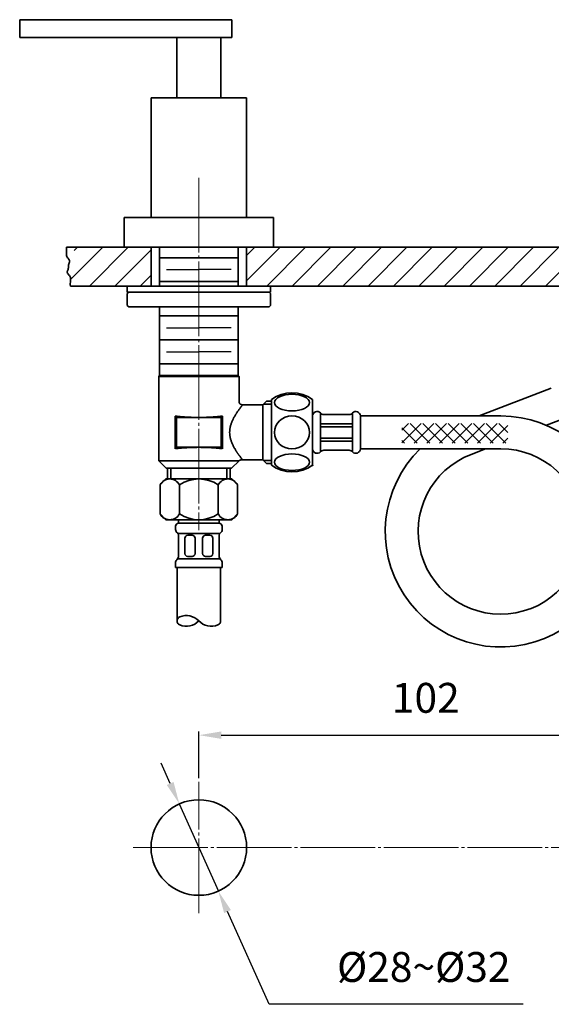
# Model space of a CAD drawing. Extents: x 9645 to 10412, y 3381 to 3744.
# Drawn here: x 9645 to 9823, y 3381 to 3711 of the extents above; entities that cross this region are included whole.
import ezdxf

# ---------------------------------------------------------------- set-up
doc = ezdxf.new("R2010")
doc.units = 0
doc.linetypes.add('CENTER', pattern=[28, 25, -1, 1, -1])
doc.layers.get('0').update_dxf_attribs({"linetype": 'CONTINUOUS', "lineweight": 35})
doc.layers.get('DEFPOINTS').update_dxf_attribs({"linetype": 'CONTINUOUS'})
doc.layers.add('5', color=5, linetype='CONTINUOUS')
for name, color, linetype, lineweight in [('CEN', 1, 'CENTER', 18), ('DIM', 3, 'CONTINUOUS', 25), ('E', 4, 'CONTINUOUS', 13)]:
    doc.layers.add(name, color=color, linetype=linetype, lineweight=lineweight)
doc.dimstyles.new('銅器安裝尺寸 A-04', dxfattribs={"dimscale": 2.5, "dimtxt": 4, "dimasz": 3, "dimexe": 0.5, "dimexo": 0.5, "dimgap": 3, "dimtad": 1, "dimtih": 1, "dimtoh": 1, "dimdec": 0, "dimdsep": 46, "dimtxsty": 'Standard', "dimcen": 0, "dimazin": 2, "dimtfac": 1, "dimtdec": 0, "dimtmove": 0, "dimatfit": 3, "dimfxl": 0, "dimtolj": 1, "dimarcsym": 0})
pattern_1 = [(45.000105, (-714.688, -490.8556), (-4.2426485, 4.242633), [])]

# ---------------------------------------------------------------- blocks, each defined once
blk = doc.blocks.new('*D17')
at = {"layer": 'DEFPOINTS', "color": 0}
for p in [(9856.71, 3470.92), (9856.71, 3458.76), (9704.71, 3455.27)]:
    blk.add_point(p, dxfattribs=at)
at = {"layer": 'DIM', "color": 0, "lineweight": -2}
for p, q in [((9704.71, 3456.52), (9704.71, 3472.17)), ((9856.71, 3460.01), (9856.71, 3472.17)), ((9712.21, 3470.92), (9849.21, 3470.92))]:
    blk.add_line(p, q, dxfattribs=at)
at = {"layer": 'DIM', "color": 0}
for points in [[(9712.21, 3472.17), (9712.21, 3469.67), (9704.71, 3470.92)], [(9849.21, 3472.17), (9849.21, 3469.67), (9856.71, 3470.92)]]:
    blk.add_solid(points, dxfattribs=at)
at = {"layer": 'DIM', "color": 0, "insert": (9780.71, 3483.42), "char_height": 10, "attachment_point": 5}
blk.add_mtext('\\A1;102', dxfattribs=at)
blk = doc.blocks.new('*D73')
at = {"layer": 'DEFPOINTS', "color": 0}
for p in [(9698.17, 3447.9), (9711.24, 3418.69)]:
    blk.add_point(p, dxfattribs=at)
at = {"layer": 'DIM', "color": 0, "lineweight": -2}
for p, q in [((9695.1, 3454.74), (9692.04, 3461.59)), ((9698.17, 3447.9), (9711.24, 3418.69)), ((9728.21, 3380.79), (9714.31, 3411.85)), ((9813.37, 3380.79), (9728.21, 3380.79))]:
    blk.add_line(p, q, dxfattribs=at)
at = {"layer": 'DIM', "color": 0}
for points in [[(9696.24, 3455.25), (9693.96, 3454.23), (9698.17, 3447.9)], [(9715.45, 3412.36), (9713.17, 3411.33), (9711.24, 3418.69)]]:
    blk.add_solid(points, dxfattribs=at)
at = {"layer": 'DIM', "color": 0, "insert": (9780.03, 3393.29), "char_height": 10, "attachment_point": 5}
blk.add_mtext('\\A1;%%C28~%%C32', dxfattribs=at)

msp = doc.modelspace()

# ---------------------------------------------------------------- hatches: boundary and pattern name
h = msp.add_hatch()
h.set_pattern_fill('_USER', color=256, scale=3, angle=45.0001, style=0, double=1, pattern_type=0)
h.set_pattern_definition([(45.000105, (2694.2737, -77.378), (-2.1213242, 2.1213164), []), (135.000105, (2694.2737, -77.378), (-2.1213164, -2.1213242), [])])
h.paths.add_polyline_path([(9772.7, 3575.27), (9808.21, 3575.27), (9808.21, 3568.68), (9772.7, 3568.68)])
at = {"layer": 'E'}
h = msp.add_hatch(dxfattribs=at)
h.set_pattern_fill('_USER', color=256, scale=6, angle=45.0001, style=0, pattern_type=0)
h.set_pattern_definition(pattern_1)
h.paths.add_polyline_path([(9661.93, 3629.76), (9661.98, 3629.92), (9662.06, 3630.08), (9662.18, 3630.25), (9662.33, 3630.43), (9662.48, 3630.62), (9662.64, 3630.82), (9662.78, 3631.03), (9662.9, 3631.25), (9662.99, 3631.5), (9663.03, 3631.75), (9663.04, 3632.03), (9663.03, 3632.34), (9663, 3632.67), (9662.98, 3633.03), (9662.96, 3633.42), (9662.96, 3633.85), (9662.99, 3634.31), (9688.71, 3634.31), (9688.71, 3621.31), (9661.69, 3621.31), (9661.72, 3621.78), (9661.72, 3622.21), (9661.7, 3622.6), (9661.67, 3622.96), (9661.64, 3623.29), (9661.63, 3623.59), (9661.64, 3623.87), (9661.68, 3624.13), (9661.77, 3624.37), (9661.89, 3624.6), (9662.03, 3624.81), (9662.19, 3625.01), (9662.34, 3625.2), (9662.49, 3625.37), (9662.61, 3625.54), (9662.69, 3625.71), (9662.74, 3625.87), (9662.74, 3626.03), (9662.72, 3626.18), (9662.68, 3626.34), (9662.62, 3626.5), (9662.55, 3626.66), (9662.49, 3626.84), (9662.43, 3627.02), (9662.39, 3627.21), (9662.37, 3627.4), (9662.35, 3627.61), (9662.34, 3627.81), (9662.32, 3628.02), (9662.31, 3628.22), (9662.28, 3628.42), (9662.24, 3628.61), (9662.19, 3628.79), (9662.12, 3628.96), (9662.06, 3629.13), (9662, 3629.29), (9661.95, 3629.44), (9661.93, 3629.6)])
h = msp.add_hatch(dxfattribs=at)
h.set_pattern_fill('_USER', color=256, scale=6, angle=45.0001, style=0, pattern_type=0)
h.set_pattern_definition(pattern_1)
h.paths.add_polyline_path([(9720.71, 3634.31), (9838.71, 3634.31), (9838.71, 3621.31), (9720.71, 3621.31)])

# ---------------------------------------------------------------- linework, layer by layer
at = {"extrusion": (0, 1, 0)}
for p, q in [((9715.71, 3710.51), (9644.71, 3710.51)), ((9644.71, 3710.51), (9644.71, 3704.51)), ((9715.71, 3704.51), (9715.71, 3710.51)), ((9644.71, 3704.51), (9715.71, 3704.51)), ((9697.31, 3684.31), (9697.31, 3704.51)), ((9712.11, 3684.31), (9712.11, 3704.51)), ((9688.71, 3684.31), (9688.71, 3644.31)), ((9688.71, 3684.31), (9720.71, 3684.31)), ((9720.71, 3684.31), (9720.71, 3644.31)), ((9679.71, 3644.31), (9729.71, 3644.31)), ((9679.71, 3644.31), (9679.71, 3634.31)), ((9729.71, 3644.31), (9729.71, 3634.31)), ((9679.71, 3634.31), (9729.71, 3634.31)), ((9679.71, 3634.31), (9729.71, 3634.31))]:
    msp.add_line(p, q, dxfattribs=at)
for p, q in [((9660.39, 3634.31), (10050.43, 3634.31)), ((9688.71, 3634.31), (9688.71, 3621.31)), ((9691.51, 3621.31), (9691.51, 3634.31)), ((9717.91, 3621.31), (9717.91, 3634.31)), ((9720.71, 3634.31), (9720.71, 3621.31)), ((9691.51, 3630.81), (9704.71, 3630.81)), ((9717.91, 3630.81), (9704.71, 3630.81)), ((9661.69, 3621.31), (9841.47, 3621.31)), ((9680.71, 3621.31), (9680.71, 3619.31)), ((9691.51, 3622.81), (9704.71, 3622.81)), ((9717.91, 3622.81), (9704.71, 3622.81)), ((9728.71, 3621.31), (9728.71, 3619.31)), ((9704.71, 3619.31), (9680.71, 3619.31)), ((9681.21, 3619.31), (9680.71, 3618.81)), ((9680.71, 3618.81), (9680.71, 3614.81)), ((9704.71, 3619.31), (9728.71, 3619.31)), ((9728.21, 3619.31), (9728.71, 3618.81)), ((9728.71, 3618.81), (9728.71, 3614.81)), ((9680.71, 3614.81), (9681.21, 3614.31)), ((9704.71, 3614.31), (9681.21, 3614.31)), ((9691.51, 3591.31), (9691.51, 3614.31)), ((9704.71, 3614.31), (9728.21, 3614.31)), ((9717.91, 3591.31), (9717.91, 3614.31)), ((9728.71, 3614.81), (9728.21, 3614.31)), ((9691.51, 3611.31), (9704.71, 3611.31)), ((9717.91, 3611.31), (9704.71, 3611.31)), ((9691.51, 3603.31), (9704.71, 3603.31)), ((9717.91, 3603.31), (9704.71, 3603.31)), ((9691.51, 3595.31), (9704.71, 3595.31)), ((9717.91, 3595.31), (9704.71, 3595.31)), ((9691.51, 3591.31), (9691.26, 3591.06)), ((9691.26, 3562.81), (9691.26, 3591.06)), ((9718.16, 3591.06), (9691.26, 3591.06)), ((9717.91, 3591.31), (9691.51, 3591.31)), ((9717.91, 3591.31), (9718.16, 3591.06)), ((9718.16, 3582.71), (9718.16, 3591.06)), ((9822.75, 3587.1), (9798.64, 3577.81)), ((9719.36, 3581.51), (9726.11, 3581.51)), ((9726.11, 3581.51), (9727.36, 3582.76)), ((9726.11, 3572.31), (9726.11, 3581.51)), ((9729, 3581.76), (9726.36, 3581.76)), ((9727.36, 3582.76), (9729, 3582.76)), ((9729, 3572.31), (9729, 3583.31)), ((9742.8, 3572.31), (9742.8, 3583.31)), ((9696.75, 3577.77), (9697.21, 3577.31)), ((9696.75, 3566.85), (9696.75, 3577.77)), ((9712.67, 3577.77), (9712.21, 3577.31)), ((9712.67, 3577.77), (9712.67, 3566.85)), ((9742.8, 3572.31), (9742.8, 3577.81)), ((9745.42, 3578.81), (9745.42, 3572.31)), ((9746.54, 3578.31), (9755.06, 3578.31)), ((9756.18, 3578.81), (9756.18, 3572.31)), ((9758.8, 3577.81), (9805.83, 3577.81)), ((9758.8, 3577.81), (9758.8, 3572.31)), ((9697.21, 3567.31), (9697.21, 3577.31)), ((9697.21, 3577.31), (9704.71, 3577.31)), ((9704.71, 3577.31), (9712.21, 3577.31)), ((9712.21, 3577.31), (9712.21, 3567.31)), ((9745.42, 3575.22), (9756.18, 3575.22)), ((9745.42, 3574.22), (9756.18, 3574.22)), ((9826.7, 3576.84), (9821.09, 3574.68)), ((9726.11, 3563.11), (9726.11, 3572.31)), ((9729, 3572.31), (9729, 3561.31)), ((9742.8, 3572.31), (9742.8, 3561.31)), ((9742.8, 3572.31), (9742.8, 3566.86)), ((9745.42, 3565.81), (9745.42, 3572.31)), ((9756.18, 3565.81), (9756.18, 3572.31)), ((9758.8, 3566.81), (9758.8, 3572.31)), ((9745.42, 3570.4), (9756.18, 3570.4)), ((9745.42, 3569.4), (9756.18, 3569.4)), ((9697.21, 3567.31), (9696.75, 3566.85)), ((9704.71, 3567.31), (9697.21, 3567.31)), ((9712.21, 3567.31), (9704.71, 3567.31)), ((9712.67, 3566.85), (9712.21, 3567.31)), ((9746.54, 3566.31), (9755.06, 3566.31)), ((9758.8, 3566.81), (9805.83, 3566.81)), ((9800.68, 3566.81), (9795.88, 3564.96)), ((9693.76, 3560.31), (9691.26, 3562.81)), ((9691.26, 3562.81), (9704.71, 3562.81)), ((9704.71, 3562.81), (9717.58, 3562.81)), ((9715.66, 3560.31), (9718.16, 3562.81)), ((9718.95, 3563.11), (9726.11, 3563.11)), ((9726.11, 3563.11), (9727.36, 3561.86)), ((9729, 3562.86), (9726.36, 3562.86)), ((9727.36, 3561.86), (9729, 3561.86)), ((9693.76, 3560.31), (9704.71, 3560.31)), ((9694.26, 3556.71), (9694.26, 3560.31)), ((9695.36, 3556.71), (9695.36, 3560.31)), ((9704.71, 3560.31), (9715.66, 3560.31)), ((9714.06, 3556.71), (9714.06, 3560.31)), ((9715.16, 3556.71), (9715.16, 3560.31)), ((9693.66, 3556.71), (9691.72, 3554.76)), ((9691.72, 3554.76), (9691.72, 3545.01)), ((9715.75, 3556.71), (9693.66, 3556.71)), ((9704.71, 3556.71), (9694.21, 3556.71)), ((9698.21, 3554.76), (9698.21, 3545.01)), ((9704.71, 3556.71), (9715.21, 3556.71)), ((9711.2, 3554.76), (9711.2, 3545.01)), ((9717.7, 3554.76), (9715.75, 3556.71)), ((9717.7, 3545.01), (9717.7, 3554.76)), ((9693.66, 3543.06), (9691.72, 3545.01)), ((9717.7, 3545.01), (9715.75, 3543.06)), ((9715.75, 3543.06), (9693.66, 3543.06)), ((9697.91, 3541.9), (9697.91, 3543.06)), ((9711.51, 3541.9), (9711.51, 3543.06)), ((9697.74, 3538.4), (9711.68, 3538.4)), ((9697.91, 3537.84), (9697.91, 3531.05)), ((9711.51, 3537.84), (9711.51, 3531.05)), ((9697.62, 3530.02), (9711.79, 3530.02)), ((9697.41, 3527.1), (9697.41, 3509.18)), ((9712.01, 3527.1), (9712.01, 3509.18))]:
    msp.add_line(p, q)
at = {"extrusion": (1, -1.83691e-16, 0)}
for p, q in [((9711.51, 3541.9), (9697.91, 3541.9)), ((9696.91, 3540.9), (9696.91, 3539.84)), ((9712.51, 3539.84), (9712.51, 3540.9)), ((9696.91, 3528.6), (9696.91, 3527.1)), ((9712.51, 3527.1), (9712.51, 3528.6)), ((9712.51, 3527.1), (9696.91, 3527.1))]:
    msp.add_line(p, q, dxfattribs=at)
msp.add_lwpolyline([(9660.39, 3634.31), (9660.42, 3633.85), (9660.42, 3633.42), (9660.4, 3633.03), (9660.37, 3632.67), (9660.34, 3632.34), (9660.33, 3632.03), (9660.34, 3631.75), (9660.39, 3631.5), (9660.47, 3631.25), (9660.59, 3631.03), (9660.74, 3630.82), (9660.89, 3630.62), (9661.05, 3630.43), (9661.19, 3630.25), (9661.31, 3630.08), (9661.4, 3629.92), (9661.44, 3629.76), (9661.45, 3629.6), (9661.43, 3629.44), (9661.38, 3629.29), (9661.32, 3629.13), (9661.25, 3628.96), (9661.19, 3628.79), (9661.14, 3628.61), (9661.1, 3628.42), (9661.07, 3628.22), (9661.05, 3628.02), (9661.04, 3627.81), (9661.03, 3627.61), (9661.01, 3627.4), (9660.98, 3627.21), (9660.94, 3627.02), (9660.89, 3626.84), (9660.83, 3626.66), (9660.76, 3626.5), (9660.7, 3626.34), (9660.66, 3626.18), (9660.63, 3626.03), (9660.64, 3625.87), (9660.68, 3625.71), (9660.77, 3625.54), (9660.89, 3625.37), (9661.03, 3625.2), (9661.19, 3625.01), (9661.34, 3624.81), (9661.49, 3624.6), (9661.61, 3624.37), (9661.69, 3624.13), (9661.74, 3623.87), (9661.75, 3623.59), (9661.74, 3623.29), (9661.71, 3622.96), (9661.68, 3622.6), (9661.66, 3622.21), (9661.66, 3621.78), (9661.69, 3621.31)])
for points in [[(9701, 3537.87), (9702.47, 3537.87, -0.414214), (9703.47, 3536.87), (9703.47, 3531.74, -0.414214), (9702.47, 3530.74), (9701, 3530.74, -0.414214), (9700, 3531.74), (9700, 3536.87, -0.414214)], [(9708.41, 3537.87), (9706.94, 3537.87, 0.414214), (9705.94, 3536.87), (9705.94, 3531.74, 0.414214), (9706.94, 3530.74), (9708.41, 3530.74, 0.414214), (9709.41, 3531.74), (9709.41, 3536.87, 0.414214)]]:
    msp.add_lwpolyline(points, format="xyb", close=True)
for points in [[(9704.71, 3509.18, -0.305615), (9698.32, 3507.83, -0.6742), (9698.32, 3510.54, -0.305615), (9704.71, 3509.18, -0.305615)], [(9704.71, 3509.18, 0.305615), (9711.09, 3507.83, 0.305615), (9712.01, 3509.18, 0.305615)]]:
    msp.add_lwpolyline(points, format="xyb")
msp.add_circle((9704.71, 3433.29), 16)
for centre, radius, start, end in [((9735.9, 3573.86), 11.71, 53.8791, 126.1209), ((9744.3, 3577.81), 1.5, 41.8103, 180), ((9746.54, 3579.81), 1.5, 221.8103, 270), ((9755.06, 3579.81), 1.5, 270, 318.1897), ((9757.3, 3577.81), 1.5, 0, 138.1897), ((9805.83, 3539.12), 38.69, 134.3005, 90), ((9744.3, 3566.81), 1.5, 180, 318.1897), ((9746.54, 3564.81), 1.5, 90, 138.1897), ((9755.06, 3564.81), 1.5, 41.8103, 90), ((9757.3, 3566.81), 1.5, 221.8103, 0), ((9805.83, 3539.12), 27.69, 111.0675, 90), ((9735.9, 3570.77), 11.71, 233.8791, 306.1209), ((9694.96, 3553.03), 3.68, 28.0725, 151.9275), ((9704.71, 3544.91), 11.8, 56.6015, 123.3985), ((9714.45, 3553.03), 3.68, 28.0725, 151.9275), ((9694.96, 3546.74), 3.68, 208.0725, 331.9275), ((9704.71, 3554.86), 11.8, 236.6015, 303.3985), ((9714.45, 3546.74), 3.68, 208.0725, 331.9275), ((9697.91, 3540.9), 1, 90, 180), ((9711.51, 3540.9), 1, 360, 90), ((9698.41, 3539.84), 1.5, 180, 233.1301), ((9696.91, 3537.84), 1, 0, 53.1301), ((9712.51, 3537.84), 1, 126.8699, 180), ((9711.01, 3539.84), 1.5, 306.8699, 0), ((9698.41, 3528.6), 1.5, 135.5847, 180), ((9695.91, 3531.05), 2, 315.5847, 0), ((9713.51, 3531.05), 2, 180, 224.4153), ((9711.01, 3528.6), 1.5, 0, 44.4153)]:
    msp.add_arc(centre, radius, start, end)
at = {"extrusion": (0, 0, -1)}
for centre, ratio in [((9735.9, 3582.29), 0.469792), ((9735.9, 3572.31), 0.933166)]:
    msp.add_ellipse(centre, major_axis=(5.9, 0), ratio=ratio, dxfattribs=at)
msp.add_ellipse((9735.9, 3562.33), major_axis=(5.9, 0), ratio=0.469792)
for points, degree, knots in [([(9719.36, 3581.51), (9719.36, 3581.51), (9719.34, 3581.5), (9719.31, 3581.45), (9719.28, 3581.42), (9719.25, 3581.38), (9719.23, 3581.36), (9719.22, 3581.34), (9719.21, 3581.33), (9719.16, 3581.27), (9719.1, 3581.19), (9718.99, 3581.05), (9718.95, 3581), (9718.89, 3580.92), (9718.86, 3580.88), (9718.82, 3580.83), (9718.8, 3580.8), (9718.79, 3580.79), (9718.78, 3580.78), (9718.78, 3580.78), (9718.69, 3580.67), (9718.6, 3580.54), (9718.44, 3580.33), (9718.38, 3580.25), (9718.29, 3580.13), (9718.24, 3580.07), (9718.19, 3579.99), (9718.16, 3579.95), (9718.15, 3579.94), (9718.14, 3579.93), (9718.14, 3579.92), (9718.08, 3579.84), (9718.02, 3579.75), (9717.92, 3579.62), (9717.88, 3579.55), (9717.82, 3579.47), (9717.79, 3579.43), (9717.78, 3579.41), (9717.77, 3579.4), (9717.76, 3579.39), (9717.7, 3579.3), (9717.64, 3579.21), (9717.54, 3579.06), (9717.49, 3578.99), (9717.43, 3578.89), (9717.39, 3578.84), (9717.38, 3578.82), (9717.37, 3578.81), (9717.37, 3578.8), (9717.36, 3578.8), (9717.36, 3578.8), (9717.32, 3578.74), (9717.27, 3578.65), (9717.17, 3578.49), (9717.13, 3578.43), (9717.07, 3578.33), (9717.03, 3578.28), (9716.99, 3578.22), (9716.98, 3578.19), (9716.96, 3578.17), (9716.96, 3578.16), (9716.86, 3578), (9716.79, 3577.87), (9716.69, 3577.7), (9716.66, 3577.64), (9716.61, 3577.57), (9716.59, 3577.53), (9716.57, 3577.49), (9716.56, 3577.47), (9716.55, 3577.46), (9716.55, 3577.46), (9716.55, 3577.45), (9716.47, 3577.32), (9716.4, 3577.19), (9716.3, 3577), (9716.26, 3576.91), (9716.21, 3576.81), (9716.18, 3576.76), (9716.17, 3576.73), (9716.16, 3576.72), (9716.16, 3576.71), (9716.09, 3576.57), (9716.02, 3576.43), (9715.93, 3576.23), (9715.89, 3576.13), (9715.84, 3576.02), (9715.82, 3575.96), (9715.81, 3575.94), (9715.8, 3575.92), (9715.8, 3575.91), (9715.73, 3575.76), (9715.68, 3575.62), (9715.6, 3575.41), (9715.56, 3575.3), (9715.52, 3575.18), (9715.5, 3575.13), (9715.49, 3575.09), (9715.49, 3575.08), (9715.43, 3574.91), (9715.39, 3574.76), (9715.33, 3574.54), (9715.3, 3574.43), (9715.27, 3574.3), (9715.25, 3574.25), (9715.24, 3574.21), (9715.24, 3574.19), (9715.2, 3574.02), (9715.17, 3573.86), (9715.13, 3573.63), (9715.12, 3573.55), (9715.1, 3573.4), (9715.09, 3573.33), (9715.04, 3572.94), (9715.02, 3572.62), (9715.02, 3572.31)], 3, [0.5006214, 0.5006214, 0.5006214, 0.5006214, 0.53125, 0.53125, 0.546875, 0.5546875, 0.5585937, 0.5585937, 0.5625, 0.5625, 0.59375, 0.59375, 0.609375, 0.609375, 0.6171875, 0.6210937, 0.6230469, 0.6240234, 0.6240234, 0.625, 0.625, 0.65625, 0.65625, 0.671875, 0.671875, 0.6796875, 0.6835937, 0.6855469, 0.6865234, 0.6865234, 0.6875, 0.6875, 0.703125, 0.703125, 0.7109375, 0.7148437, 0.7167969, 0.7177734, 0.7177734, 0.71875, 0.71875, 0.734375, 0.734375, 0.7421875, 0.7460937, 0.7480469, 0.7490234, 0.7495117, 0.7497559, 0.7497559, 0.75, 0.75, 0.765625, 0.765625, 0.7734375, 0.7734375, 0.7773437, 0.7792969, 0.7802734, 0.7802734, 0.78125, 0.78125, 0.796875, 0.796875, 0.8046875, 0.8046875, 0.8085937, 0.8105469, 0.8115234, 0.8120117, 0.8120117, 0.8125, 0.8125, 0.828125, 0.828125, 0.8359375, 0.8398437, 0.8417969, 0.8427734, 0.8427734, 0.84375, 0.84375, 0.859375, 0.859375, 0.8671875, 0.8710937, 0.8730469, 0.8740234, 0.8740234, 0.875, 0.875, 0.890625, 0.890625, 0.8984375, 0.9023437, 0.9042969, 0.9042969, 0.90625, 0.90625, 0.921875, 0.921875, 0.9296875, 0.9335937, 0.9355469, 0.9355469, 0.9375, 0.9375, 0.953125, 0.953125, 0.9609375, 0.9609375, 0.96875, 0.96875, 1, 1, 1, 1]), ([(9718.16, 3582.71), (9718.22, 3582.33), (9718.4, 3581.99), (9718.68, 3581.72), (9719.04, 3581.56), (9719.36, 3581.51)], 1, [0, 0, 0.383987, 0.774961, 1.164795, 1.554279, 1.876995, 1.876995]), ([(9719.36, 3563.11), (9719.36, 3563.11), (9719.34, 3563.13), (9719.31, 3563.17), (9719.28, 3563.2), (9719.25, 3563.25), (9719.23, 3563.27), (9719.22, 3563.28), (9719.21, 3563.29), (9719.16, 3563.36), (9719.1, 3563.43), (9718.99, 3563.57), (9718.95, 3563.62), (9718.89, 3563.7), (9718.86, 3563.74), (9718.82, 3563.8), (9718.8, 3563.82), (9718.79, 3563.83), (9718.78, 3563.84), (9718.78, 3563.85), (9718.69, 3563.96), (9718.6, 3564.08), (9718.44, 3564.3), (9718.38, 3564.38), (9718.29, 3564.5), (9718.24, 3564.56), (9718.19, 3564.63), (9718.16, 3564.67), (9718.15, 3564.69), (9718.14, 3564.7), (9718.14, 3564.71), (9718.08, 3564.79), (9718.02, 3564.87), (9717.92, 3565), (9717.88, 3565.07), (9717.82, 3565.16), (9717.79, 3565.2), (9717.78, 3565.22), (9717.77, 3565.23), (9717.76, 3565.24), (9717.7, 3565.32), (9717.64, 3565.41), (9717.54, 3565.56), (9717.49, 3565.64), (9717.43, 3565.73), (9717.39, 3565.78), (9717.38, 3565.81), (9717.37, 3565.82), (9717.37, 3565.82), (9717.36, 3565.83), (9717.36, 3565.83), (9717.32, 3565.89), (9717.27, 3565.97), (9717.17, 3566.13), (9717.13, 3566.19), (9717.07, 3566.29), (9717.03, 3566.34), (9716.99, 3566.41), (9716.98, 3566.44), (9716.96, 3566.46), (9716.96, 3566.47), (9716.86, 3566.62), (9716.79, 3566.75), (9716.69, 3566.93), (9716.66, 3566.98), (9716.61, 3567.06), (9716.59, 3567.1), (9716.57, 3567.14), (9716.56, 3567.16), (9716.55, 3567.16), (9716.55, 3567.17), (9716.55, 3567.17), (9716.47, 3567.31), (9716.4, 3567.44), (9716.3, 3567.63), (9716.26, 3567.72), (9716.21, 3567.82), (9716.18, 3567.87), (9716.17, 3567.89), (9716.16, 3567.91), (9716.16, 3567.91), (9716.09, 3568.06), (9716.02, 3568.2), (9715.93, 3568.4), (9715.89, 3568.5), (9715.84, 3568.61), (9715.82, 3568.67), (9715.81, 3568.69), (9715.8, 3568.71), (9715.8, 3568.71), (9715.73, 3568.87), (9715.68, 3569.01), (9715.6, 3569.22), (9715.56, 3569.33), (9715.52, 3569.45), (9715.5, 3569.5), (9715.49, 3569.53), (9715.49, 3569.55), (9715.43, 3569.72), (9715.39, 3569.87), (9715.33, 3570.09), (9715.3, 3570.2), (9715.27, 3570.33), (9715.25, 3570.38), (9715.24, 3570.42), (9715.24, 3570.43), (9715.2, 3570.61), (9715.17, 3570.76), (9715.13, 3571), (9715.12, 3571.07), (9715.1, 3571.23), (9715.09, 3571.3), (9715.04, 3571.69), (9715.02, 3572), (9715.02, 3572.31)], 3, [0.5006214, 0.5006214, 0.5006214, 0.5006214, 0.53125, 0.53125, 0.546875, 0.5546875, 0.5585937, 0.5585937, 0.5625, 0.5625, 0.59375, 0.59375, 0.609375, 0.609375, 0.6171875, 0.6210937, 0.6230469, 0.6240234, 0.6240234, 0.625, 0.625, 0.65625, 0.65625, 0.671875, 0.671875, 0.6796875, 0.6835937, 0.6855469, 0.6865234, 0.6865234, 0.6875, 0.6875, 0.703125, 0.703125, 0.7109375, 0.7148437, 0.7167969, 0.7177734, 0.7177734, 0.71875, 0.71875, 0.734375, 0.734375, 0.7421875, 0.7460937, 0.7480469, 0.7490234, 0.7495117, 0.7497559, 0.7497559, 0.75, 0.75, 0.765625, 0.765625, 0.7734375, 0.7734375, 0.7773437, 0.7792969, 0.7802734, 0.7802734, 0.78125, 0.78125, 0.796875, 0.796875, 0.8046875, 0.8046875, 0.8085937, 0.8105469, 0.8115234, 0.8120117, 0.8120117, 0.8125, 0.8125, 0.828125, 0.828125, 0.8359375, 0.8398437, 0.8417969, 0.8427734, 0.8427734, 0.84375, 0.84375, 0.859375, 0.859375, 0.8671875, 0.8710937, 0.8730469, 0.8740234, 0.8740234, 0.875, 0.875, 0.890625, 0.890625, 0.8984375, 0.9023437, 0.9042969, 0.9042969, 0.90625, 0.90625, 0.921875, 0.921875, 0.9296875, 0.9335937, 0.9355469, 0.9355469, 0.9375, 0.9375, 0.953125, 0.953125, 0.9609375, 0.9609375, 0.96875, 0.96875, 1, 1, 1, 1]), ([(9718.95, 3563.11), (9718.57, 3563.05), (9718.22, 3562.87), (9718.16, 3562.81)], 1, [0, 0, 0.3878765, 0.778092, 0.8638129, 0.8638129])]:
    msp.add_open_spline(points, degree=degree, knots=knots)
for points, weights in [([(9696.75, 3577.77), (9699.07, 3577.47), (9701.82, 3577.31), (9704.71, 3577.31)], [1, 0.9668549936, 0.9668549936, 1]), ([(9704.71, 3577.31), (9707.59, 3577.31), (9710.34, 3577.47), (9712.67, 3577.77)], [1, 0.966854993556, 0.966854993556, 1]), ([(9704.71, 3567.31), (9701.82, 3567.31), (9699.07, 3567.15), (9696.75, 3566.85)], [1, 0.966854993586, 0.966854993586, 1]), ([(9712.67, 3566.85), (9710.34, 3567.15), (9707.59, 3567.31), (9704.71, 3567.31)], [1, 0.966854993583, 0.966854993583, 1])]:
    msp.add_rational_spline(points, weights, degree=3)
msp.add_open_spline([(9718.16, 3562.81), (9718.16, 3562.81), (9717.96, 3562.81), (9717.58, 3562.81)], degree=3)
at = {"linetype": 'ByBlock'}
msp.add_point((9742.8, 3561.31), dxfattribs=at)
at = {"layer": '5'}
for p, q in [((9693.85, 3626.81), (9704.71, 3626.81)), ((9715.56, 3626.81), (9704.71, 3626.81)), ((9693.85, 3607.31), (9704.71, 3607.31)), ((9715.56, 3607.31), (9704.71, 3607.31)), ((9693.85, 3599.31), (9704.71, 3599.31)), ((9715.56, 3599.31), (9704.71, 3599.31))]:
    msp.add_line(p, q, dxfattribs=at)
at = {"layer": 'CEN'}
for p, q in [((9704.71, 3657.54), (9704.71, 3539.6)), ((9704.71, 3411.32), (9704.71, 3455.27)), ((9682.71, 3433.29), (9856.71, 3433.29))]:
    msp.add_line(p, q, dxfattribs=at)

# ---------------------------------------------------------------- dimensions: what is measured, and where the dimension line sits
at = {"layer": 'DIM'}
dim = msp.add_linear_dim(base=(9856.71, 3470.92), p1=(9704.71, 3455.27), p2=(9856.71, 3458.76), text='102', dimstyle='銅器安裝尺寸 A-04', dxfattribs=at)
dim.commit()
dim.dimension.update_dxf_attribs({"geometry": '*D17', "text_midpoint": (9780.71, 3483.42)})
dim = msp.add_diameter_dim_2p(p1=(9698.17, 3447.9), p2=(9711.24, 3418.69), text='%%C28~%%C32', dimstyle='銅器安裝尺寸 A-04', dxfattribs=at)
dim.commit()
dim.dimension.update_dxf_attribs({"geometry": '*D73', "text_midpoint": (9780.03, 3380.79), "dimtype": 163})

doc.saveas('drawing.dxf')
